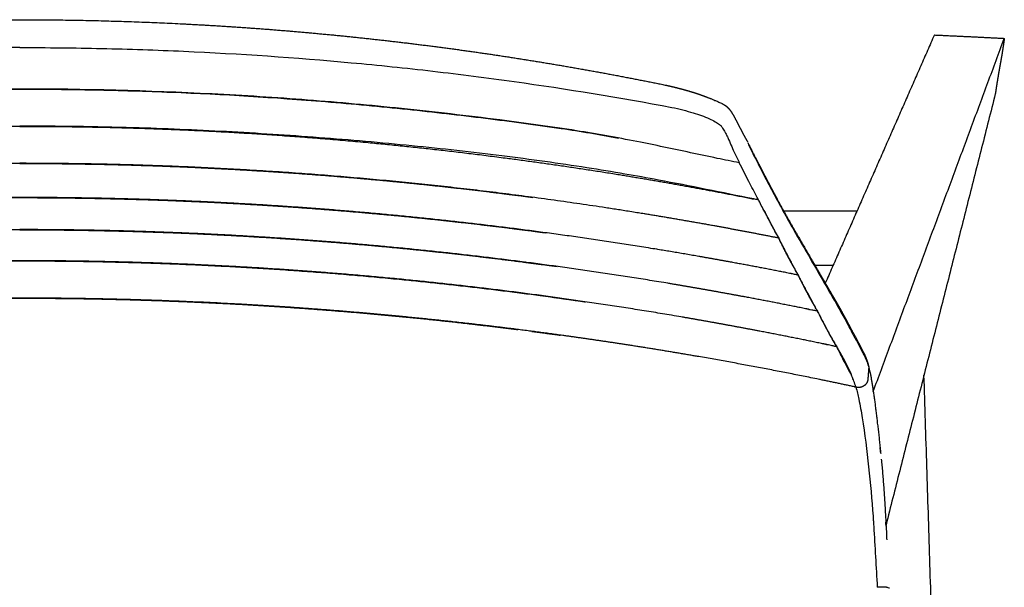
# Model space of a CAD drawing. Units: millimetres. Extents: x 0 to 1441, y 1972 to 4592.
# Drawn here: x 1167 to 1425, y 2376 to 2524 of the extents above; entities that cross this region are included whole.
import ezdxf

# ---------------------------------------------------------------- set-up
doc = ezdxf.new("R2010")
doc.units = ezdxf.units.MM
doc.header["$MEASUREMENT"] = 0
for name, color, linetype, true_color in [('Predeterminado$Metal', 252, 'Continuous', 0x696969), ('Predeterminado$Thermopolymer', 1, 'Continuous', 0xff0000), ('Predeterminado$Wood', 7, 'Continuous', 0x8b795e)]:
    doc.layers.add(name, color=color, linetype=linetype, true_color=true_color)

msp = doc.modelspace()

# ---------------------------------------------------------------- linework, layer by layer
at = {"layer": 'Predeterminado$Metal'}
for points in [[(1386.19, 2474.3), (1376.65, 2474.3), (1367.1, 2474.3)], [(1379.98, 2460.16), (1377.61, 2460.16), (1375.25, 2460.16)], [(1415.89, 2046.97), (1409.83, 2239.2), (1403.77, 2431.43)]]:
    msp.add_open_spline(points, degree=2, dxfattribs=at)
at = {"layer": 'Predeterminado$Thermopolymer'}
for points, weights, degree, knots in [([(997.88, 2507.29), (1008.31, 2509.43), (1018.79, 2511.31), (1029.27, 2513.18), (1039.8, 2514.79), (1050.33, 2516.4), (1060.89, 2517.74), (1071.46, 2519.08), (1082.06, 2520.15), (1092.65, 2521.22), (1103.28, 2522.03), (1113.9, 2522.84), (1124.54, 2523.37), (1145.82, 2524.45), (1167.12, 2524.45)], [1, 0.999919159049, 1, 0.999919704626, 1, 0.999919666645, 1, 0.999920423962, 1, 0.999920605743, 1, 0.999920486067, 1, 0.999680809032, 1], 2, [0, 0, 0, 21.294414, 21.294414, 42.591161, 42.591161, 63.89019, 63.89019, 85.191013, 85.191013, 106.493352, 106.493352, 127.796678, 127.796678, 170.401285, 170.401285, 170.401285]), ([(1167.13, 2524.45), (1188.43, 2524.45), (1209.7, 2523.37), (1220.34, 2522.84), (1230.96, 2522.03), (1241.58, 2521.22), (1252.18, 2520.15), (1262.78, 2519.08), (1273.34, 2517.74), (1283.91, 2516.4), (1294.43, 2514.79), (1304.96, 2513.18), (1315.44, 2511.31), (1325.93, 2509.43), (1336.36, 2507.29)], [1, 0.999681002426, 1, 0.999920486067, 1, 0.999920605743, 1, 0.999920423962, 1, 0.999919666645, 1, 0.999919704626, 1, 0.999919159049, 1], 2, [0, 0, 0, 42.591718, 42.591718, 63.895044, 63.895044, 85.197383, 85.197383, 106.498206, 106.498206, 127.797235, 127.797235, 149.093982, 149.093982, 170.388396, 170.388396, 170.388396]), ([(1336.36, 2507.29), (1337.33, 2507.08), (1338.29, 2506.85), (1339.25, 2506.6), (1340.2, 2506.36), (1341.14, 2506.1), (1342.08, 2505.83), (1343, 2505.56), (1343.92, 2505.27), (1344.83, 2504.97), (1345.32, 2504.8), (1345.82, 2504.62), (1346.31, 2504.44), (1346.73, 2504.29), (1347.16, 2504.12), (1347.57, 2503.96), (1348.03, 2503.78), (1348.48, 2503.6), (1350.82, 2502.57)], [1, 0.999926892085, 0.999926892085, 1, 0.999900529968, 0.999900529968, 1, 0.999854751007, 0.999854751007, 1, 0.999929659429, 0.999929659429, 1, 1, 1, 1, 1, 1, 1], 3, [0, 0, 0, 0, 2.968038, 2.968038, 2.968038, 5.906402, 5.906402, 5.906402, 8.781443, 8.781443, 8.781443, 10.355223, 10.355223, 10.355223, 11.928065, 11.928065, 11.928065, 13.681601, 13.681601, 13.681601, 13.681601]), ([(1350.82, 2502.57), (1351.1, 2502.41), (1351.38, 2502.25), (1351.65, 2502.08), (1351.71, 2502.04), (1351.77, 2502), (1351.82, 2501.96), (1351.92, 2501.89), (1351.93, 2501.88), (1351.95, 2501.87), (1352.02, 2501.82), (1352.08, 2501.77), (1352.21, 2501.67), (1352.26, 2501.62), (1352.23, 2501.64), (1352.26, 2501.61), (1352.31, 2501.57), (1352.36, 2501.52), (1352.39, 2501.49), (1352.42, 2501.46), (1352.45, 2501.43), (1352.48, 2501.4), (1352.51, 2501.37), (1352.54, 2501.34), (1352.57, 2501.3), (1352.59, 2501.27), (1352.62, 2501.24), (1352.68, 2501.18), (1352.74, 2501.11), (1352.79, 2501.05), (1352.87, 2500.95), (1352.96, 2500.85), (1353.04, 2500.75), (1353.06, 2500.72), (1353.09, 2500.68), (1353.11, 2500.65), (1353.23, 2500.49), (1353.34, 2500.34), (1353.44, 2500.17)], [1, 0.999402173204, 0.999402173204, 1, 1, 1, 1, 1, 1, 1, 1, 1, 1, 1, 1, 1, 1, 1, 0.999969911123, 0.999969911123, 1, 1, 1, 1, 1, 1, 1, 1, 1, 1, 1, 1, 1, 1, 1, 1, 0.999182229076, 0.999182229076, 1], 3, [0, 0, 0, 0, 0.957675, 0.957675, 0.957675, 1.397709, 1.397709, 1.397709, 1.866972, 1.866972, 1.866972, 2.198562, 2.198562, 2.480634, 2.480634, 2.480634, 2.79116, 2.79116, 2.79116, 2.912104, 2.912104, 2.912104, 3.296652, 3.296652, 3.296652, 3.676718, 3.676718, 3.676718, 4.434812, 4.434812, 4.434812, 5.592054, 5.592054, 5.592054, 5.953129, 5.953129, 5.953129, 6.524671, 6.524671, 6.524671, 6.524671]), ([(1353.45, 2500.16), (1353.65, 2499.83), (1353.84, 2499.51), (1354.02, 2499.17), (1354.21, 2498.84), (1354.39, 2498.51), (1354.56, 2498.17), (1354.9, 2497.52), (1355.24, 2496.87), (1355.56, 2496.21), (1355.73, 2495.9), (1355.89, 2495.58), (1356.05, 2495.27), (1356.21, 2494.96), (1356.38, 2494.65), (1356.54, 2494.34), (1356.71, 2494.04), (1356.88, 2493.73), (1357.06, 2493.41), (1357.24, 2493.1), (1357.41, 2492.78), (1357.59, 2492.47)], [1, 0.999846398698, 0.999846398698, 1, 0.999946769588, 0.999946769588, 1, 0.999980763976, 0.999980763976, 1, 1, 1, 1, 1, 1, 1, 1, 1, 1, 1, 1, 1], 3, [0, 0, 0, 0, 1.143686, 1.143686, 1.143686, 2.279179, 2.279179, 2.279179, 4.478538, 4.478538, 4.478538, 8.88088, 8.88088, 8.88088, 13.278864, 13.278864, 13.278864, 17.687915, 17.687915, 17.687915, 22.105834, 22.105834, 22.105834, 22.105834]), ([(1167.12, 2496.54), (1142.7, 2496.55), (1118.32, 2495.34), (1097.11, 2494.28), (1075.96, 2492.3), (1057.96, 2490.62), (1040.05, 2488.27), (1025.27, 2486.34), (1010.56, 2483.96), (998.98, 2482.08), (987.44, 2479.93), (981.22, 2478.77), (975.01, 2477.53)], [1, 0.999688815736, 1, 0.99976227768, 1, 0.999828381324, 1, 0.999884362192, 1, 0.999929061112, 1, 0.999979482009, 1], 2, [0, 0, 0, 48.81685, 48.81685, 91.294009, 91.294009, 127.431407, 127.431407, 157.23137, 157.23137, 180.69744, 180.69744, 193.363488, 193.363488, 193.363488]), ([(1167.12, 2496.54), (1191.53, 2496.55), (1215.91, 2495.34), (1237.13, 2494.28), (1258.28, 2492.3), (1276.27, 2490.62), (1294.19, 2488.27), (1308.96, 2486.34), (1323.67, 2483.96), (1335.26, 2482.08), (1346.79, 2479.93), (1353.02, 2478.77), (1359.23, 2477.53)], [1, 0.999688815736, 1, 0.99976227768, 1, 0.999828381324, 1, 0.999884362192, 1, 0.999929061112, 1, 0.999979482009, 1], 2, [0, 0, 0, 48.81685, 48.81685, 91.294009, 91.294009, 127.431407, 127.431407, 157.23137, 157.23137, 180.69744, 180.69744, 193.363488, 193.363488, 193.363488]), ([(1357.68, 2492.3), (1358.3, 2491.02), (1358.93, 2489.76), (1359.57, 2488.5), (1359.9, 2487.86), (1360.22, 2487.23), (1360.55, 2486.6), (1360.63, 2486.44), (1360.71, 2486.28), (1360.8, 2486.12), (1360.84, 2486.05), (1360.88, 2485.97), (1360.92, 2485.89), (1360.96, 2485.82), (1361, 2485.73), (1361.05, 2485.63), (1361.08, 2485.59), (1361.1, 2485.55), (1361.11, 2485.51), (1361.13, 2485.47), (1361.15, 2485.43), (1361.17, 2485.39), (1361.21, 2485.32), (1361.25, 2485.24), (1361.29, 2485.17), (1361.36, 2485.02), (1361.44, 2484.87), (1361.51, 2484.72), (1361.67, 2484.42), (1361.82, 2484.11), (1361.98, 2483.81), (1362.14, 2483.51), (1362.31, 2483.2), (1362.47, 2482.89), (1362.8, 2482.27), (1363.12, 2481.66), (1363.44, 2481.05), (1363.77, 2480.44), (1364.09, 2479.84), (1364.41, 2479.24), (1364.73, 2478.64), (1365.05, 2478.05), (1365.37, 2477.45), (1366.01, 2476.27), (1366.66, 2475.09), (1367.32, 2473.91), (1367.97, 2472.74), (1368.63, 2471.57), (1369.3, 2470.4), (1370.65, 2468.07), (1372, 2465.75), (1373.35, 2463.43), (1374.69, 2461.13), (1376.02, 2458.83), (1377.35, 2456.53), (1377.68, 2455.95), (1378.01, 2455.37), (1378.35, 2454.8), (1378.68, 2454.22), (1379.02, 2453.64), (1379.35, 2453.06), (1379.69, 2452.48), (1380.03, 2451.9), (1380.36, 2451.32), (1380.7, 2450.74), (1381.03, 2450.16), (1381.37, 2449.57), (1381.7, 2448.99), (1382.03, 2448.4), (1382.36, 2447.81), (1382.69, 2447.22), (1383.01, 2446.63), (1383.33, 2446.04), (1383.64, 2445.44), (1383.94, 2444.86), (1384.24, 2444.3), (1384.53, 2443.74), (1384.82, 2443.19), (1385.12, 2442.65), (1385.27, 2442.37), (1385.43, 2442.1), (1385.59, 2441.8), (1385.75, 2441.51), (1385.92, 2441.21), (1386.08, 2440.9), (1386.25, 2440.59), (1386.41, 2440.27), (1386.57, 2439.95), (1386.74, 2439.64), (1386.9, 2439.33), (1387.06, 2439.01), (1387.23, 2438.69), (1387.41, 2438.36), (1387.59, 2438.01), (1387.79, 2437.63), (1387.97, 2437.26), (1388.16, 2436.88), (1388.38, 2436.42), (1388.58, 2435.96), (1388.76, 2435.48), (1388.96, 2434.93), (1389.13, 2434.36), (1389.26, 2433.78)], [1, 0.999975364694, 0.999975364694, 1, 1, 1, 1, 1, 1, 1, 1, 1, 1, 1, 1, 1, 1, 1, 1, 1, 1, 1, 1, 1, 1, 1, 1, 1, 1, 1, 1, 1, 1, 1, 1, 1, 1, 1, 1, 1, 1, 1, 1, 0.999988888046, 0.999988888046, 1, 0.999986676985, 0.999986676985, 1, 0.99999734197, 0.99999734197, 1, 0.9999993225, 0.9999993225, 1, 1, 1, 1, 1, 1, 1, 1, 1, 1, 1, 1, 1, 1, 1, 1, 0.999975238428, 0.999975238428, 1, 1, 1, 1, 0.999965762774, 0.999965762774, 1, 1, 1, 1, 1, 1, 1, 1, 1, 1, 1, 1, 1, 1, 1, 1, 0.999912935493, 0.999912935493, 1, 0.999261124672, 0.999261124672, 1, 0.998574969623, 0.998574969623, 1], 3, [0, 0, 0, 0, 4.246948, 4.246948, 4.246948, 13.658679, 13.658679, 13.658679, 16.01151, 16.01151, 16.01151, 17.190327, 17.190327, 17.190327, 18.385864, 18.385864, 18.385864, 18.984239, 18.984239, 18.984239, 19.573414, 19.573414, 19.573414, 20.749427, 20.749427, 20.749427, 23.098282, 23.098282, 23.098282, 27.792245, 27.792245, 27.792245, 32.494988, 32.494988, 32.494988, 41.917214, 41.917214, 41.917214, 51.33451, 51.33451, 51.33451, 60.74996, 60.74996, 60.74996, 64.792824, 64.792824, 64.792824, 68.823691, 68.823691, 68.823691, 76.885919, 76.885919, 76.885919, 84.863943, 84.863943, 84.863943, 94.285002, 94.285002, 94.285002, 103.707463, 103.707463, 103.707463, 113.129885, 113.129885, 113.129885, 122.552316, 122.552316, 122.552316, 131.973933, 131.973933, 131.973933, 133.992711, 133.992711, 133.992711, 143.409561, 143.409561, 143.409561, 145.283844, 145.283844, 145.283844, 149.994287, 149.994287, 149.994287, 154.704778, 154.704778, 154.704778, 159.421518, 159.421518, 159.421518, 164.145023, 164.145023, 164.145023, 168.869108, 168.869108, 168.869108, 170.133069, 170.133069, 170.133069, 171.653479, 171.653479, 171.653479, 173.424713, 173.424713, 173.424713, 173.424713]), ([(969.91, 2467.57), (977.53, 2469.07), (985.18, 2470.46), (994.83, 2472.21), (1004.52, 2473.77), (1031.43, 2478.13), (1058.53, 2481.04), (1085.62, 2483.95), (1112.82, 2485.41), (1139.95, 2486.86), (1167.12, 2486.86)], [1, 0.999971699329, 1, 0.999954528623, 1, 0.999644393685, 1, 0.999640373239, 1, 0.99964401219, 1], 2, [0, 0, 0, 15.54375, 15.54375, 35.162439, 35.162439, 89.673911, 89.673911, 144.142873, 144.142873, 198.46465, 198.46465, 198.46465]), ([(1167.12, 2486.82), (1150.44, 2486.83), (1133.78, 2486.42), (1117.12, 2485.6), (1102.63, 2484.89), (1088.16, 2483.87), (1073.72, 2482.54), (1061.43, 2481.41), (1049.17, 2480.06), (1036.93, 2478.48), (1035.53, 2478.3), (1034.15, 2478.12), (1032.79, 2477.94)], [1, 0.999798921278, 0.999798921278, 1, 0.99984643238, 0.99984643238, 1, 0.999889133576, 0.999889133576, 1, 1, 1, 1], 3, [0, 0, 0, 0, 50.01605, 50.01605, 50.01605, 93.531491, 93.531491, 93.531491, 130.546252, 130.546252, 130.546252, 130.561877, 130.561877, 130.561877, 130.561877]), ([(1364.33, 2467.57), (1356.7, 2469.07), (1349.05, 2470.46), (1339.4, 2472.21), (1329.72, 2473.77), (1302.81, 2478.13), (1275.7, 2481.04), (1248.62, 2483.95), (1221.41, 2485.41), (1194.29, 2486.86), (1167.12, 2486.86)], [1, 0.999971699329, 1, 0.999954528623, 1, 0.999644393685, 1, 0.999640373239, 1, 0.99964401219, 1], 2, [0, 0, 0, 15.54375, 15.54375, 35.162439, 35.162439, 89.673911, 89.673911, 144.142873, 144.142873, 198.46465, 198.46465, 198.46465]), ([(1167.12, 2486.82), (1183.79, 2486.83), (1200.46, 2486.42), (1217.11, 2485.6), (1231.6, 2484.89), (1246.07, 2483.87), (1260.52, 2482.54), (1272.81, 2481.41), (1285.07, 2480.06), (1297.31, 2478.48), (1298.7, 2478.3), (1300.08, 2478.12), (1301.44, 2477.94)], [1, 0.999798921278, 0.999798921278, 1, 0.99984643238, 0.99984643238, 1, 0.999889133576, 0.999889133576, 1, 1, 1, 1], 3, [0, 0, 0, 0, 50.01605, 50.01605, 50.01605, 93.531491, 93.531491, 93.531491, 130.546252, 130.546252, 130.546252, 130.561877, 130.561877, 130.561877, 130.561877]), ([(964.85, 2457.91), (964.93, 2457.92), (965.01, 2457.94), (965.1, 2457.96), (970.35, 2459), (975.62, 2460.01), (980.89, 2460.97), (987.49, 2462.18), (994.1, 2463.33), (1000.73, 2464.41), (1019.08, 2467.4), (1037.52, 2469.91), (1056.01, 2471.91), (1074.48, 2473.92), (1093.01, 2475.42), (1111.56, 2476.42), (1130.07, 2477.42), (1148.59, 2477.92), (1167.12, 2477.92)], [1, 1, 1, 1, 0.999980413968, 0.999980413968, 1, 0.999969024659, 0.999969024659, 1, 0.99975876465, 0.99975876465, 1, 0.999755938167, 0.999755938167, 1, 0.999758482334, 0.999758482334, 1], 3, [0.123857, 0.123857, 0.123857, 0.123857, 0.125, 0.125, 0.125, 16.204611, 16.204611, 16.204611, 36.333916, 36.333916, 36.333916, 92.130573, 92.130573, 92.130573, 147.877135, 147.877135, 147.877135, 203.456737, 203.456737, 203.456737, 203.456737]), ([(1167.12, 2477.88), (1150.05, 2477.88), (1132.98, 2477.46), (1115.94, 2476.62), (1101.1, 2475.89), (1086.29, 2474.83), (1071.51, 2473.46), (1058.93, 2472.29), (1046.38, 2470.89), (1033.85, 2469.26), (1032.42, 2469.07), (1031.01, 2468.89), (1029.62, 2468.7)], [1, 0.999795088889, 0.999795088889, 1, 0.999843589923, 0.999843589923, 1, 0.999887161424, 0.999887161424, 1, 1, 1, 1], 3, [0, 0, 0, 0, 51.202834, 51.202834, 51.202834, 95.7491, 95.7491, 95.7491, 133.638703, 133.638703, 133.638703, 133.654328, 133.654328, 133.654328, 133.654328]), ([(1369.39, 2457.91), (1369.31, 2457.92), (1369.22, 2457.94), (1369.14, 2457.96), (1363.88, 2459), (1358.62, 2460.01), (1353.34, 2460.97), (1346.74, 2462.18), (1340.13, 2463.33), (1333.51, 2464.41), (1315.15, 2467.4), (1296.72, 2469.91), (1278.23, 2471.91), (1259.75, 2473.92), (1241.23, 2475.42), (1222.67, 2476.42), (1204.17, 2477.42), (1185.65, 2477.92), (1167.12, 2477.92)], [1, 1, 1, 1, 0.999980413968, 0.999980413968, 1, 0.999969024659, 0.999969024659, 1, 0.99975876465, 0.99975876465, 1, 0.999755938167, 0.999755938167, 1, 0.999758482334, 0.999758482334, 1], 3, [0.123857, 0.123857, 0.123857, 0.123857, 0.125, 0.125, 0.125, 16.204611, 16.204611, 16.204611, 36.333916, 36.333916, 36.333916, 92.130573, 92.130573, 92.130573, 147.877135, 147.877135, 147.877135, 203.456737, 203.456737, 203.456737, 203.456737]), ([(1167.12, 2477.88), (1184.19, 2477.88), (1201.25, 2477.46), (1218.3, 2476.62), (1233.13, 2475.89), (1247.94, 2474.83), (1262.73, 2473.46), (1275.31, 2472.29), (1287.86, 2470.89), (1300.38, 2469.26), (1301.81, 2469.07), (1303.22, 2468.89), (1304.62, 2468.7)], [1, 0.999795088889, 0.999795088889, 1, 0.999843589923, 0.999843589923, 1, 0.999887161424, 0.999887161424, 1, 1, 1, 1], 3, [0, 0, 0, 0, 51.202834, 51.202834, 51.202834, 95.7491, 95.7491, 95.7491, 133.638703, 133.638703, 133.638703, 133.654328, 133.654328, 133.654328, 133.654328]), ([(959.81, 2448.47), (960.04, 2448.51), (960.27, 2448.56), (960.5, 2448.61), (965.88, 2449.7), (971.27, 2450.76), (976.66, 2451.77), (983.42, 2453.03), (990.19, 2454.23), (996.97, 2455.37), (1015.74, 2458.5), (1034.59, 2461.12), (1053.51, 2463.22), (1072.4, 2465.32), (1091.34, 2466.89), (1110.32, 2467.94), (1129.24, 2468.98), (1148.17, 2469.51), (1167.12, 2469.51)], [1, 1, 1, 1, 0.999979527215, 0.999979527215, 1, 0.999967574055, 0.999967574055, 1, 0.999747642251, 0.999747642251, 1, 0.999744445619, 0.999744445619, 1, 0.999747085325, 0.999747085325, 1], 3, [0.121919, 0.121919, 0.121919, 0.121919, 0.125, 0.125, 0.125, 16.592309, 16.592309, 16.592309, 37.212747, 37.212747, 37.212747, 94.304817, 94.304817, 94.304817, 151.322518, 151.322518, 151.322518, 208.147005, 208.147005, 208.147005, 208.147005]), ([(1167.12, 2469.47), (1149.66, 2469.47), (1132.2, 2469.03), (1114.76, 2468.15), (1099.59, 2467.38), (1084.44, 2466.28), (1069.31, 2464.84), (1056.45, 2463.61), (1043.61, 2462.15), (1030.81, 2460.44), (1029.35, 2460.25), (1027.9, 2460.05), (1026.48, 2459.85)], [1, 0.99978513484, 0.99978513484, 1, 0.999836128357, 0.999836128357, 1, 0.99988191735, 0.99988191735, 1, 1, 1, 1], 3, [0, 0, 0, 0, 52.378984, 52.378984, 52.378984, 97.949293, 97.949293, 97.949293, 136.710799, 136.710799, 136.710799, 136.726424, 136.726424, 136.726424, 136.726424]), ([(1374.43, 2448.47), (1374.2, 2448.51), (1373.97, 2448.56), (1373.73, 2448.61), (1368.36, 2449.7), (1362.97, 2450.76), (1357.57, 2451.77), (1350.82, 2453.03), (1344.05, 2454.23), (1337.27, 2455.37), (1318.5, 2458.5), (1299.65, 2461.12), (1280.73, 2463.22), (1261.84, 2465.32), (1242.89, 2466.89), (1223.91, 2467.94), (1205, 2468.98), (1186.06, 2469.51), (1167.12, 2469.51)], [1, 1, 1, 1, 0.999979527215, 0.999979527215, 1, 0.999967574055, 0.999967574055, 1, 0.999747642251, 0.999747642251, 1, 0.999744445619, 0.999744445619, 1, 0.999747085325, 0.999747085325, 1], 3, [0.121919, 0.121919, 0.121919, 0.121919, 0.125, 0.125, 0.125, 16.592309, 16.592309, 16.592309, 37.212747, 37.212747, 37.212747, 94.304817, 94.304817, 94.304817, 151.322518, 151.322518, 151.322518, 208.147005, 208.147005, 208.147005, 208.147005]), ([(1167.12, 2469.47), (1184.58, 2469.47), (1202.04, 2469.03), (1219.47, 2468.15), (1234.65, 2467.38), (1249.8, 2466.28), (1264.92, 2464.84), (1277.78, 2463.61), (1290.62, 2462.15), (1303.43, 2460.44), (1304.89, 2460.25), (1306.33, 2460.05), (1307.76, 2459.85)], [1, 0.99978513484, 0.99978513484, 1, 0.999836128357, 0.999836128357, 1, 0.99988191735, 0.99988191735, 1, 1, 1, 1], 3, [0, 0, 0, 0, 52.378984, 52.378984, 52.378984, 97.949293, 97.949293, 97.949293, 136.710799, 136.710799, 136.710799, 136.726424, 136.726424, 136.726424, 136.726424]), ([(1365.74, 2467.29), (1365.83, 2467.09), (1365.92, 2466.9), (1366.01, 2466.7), (1367.47, 2463.6), (1369.08, 2460.57), (1370.82, 2457.62)], [1, 1, 1, 1, 0.999248249874, 0.999248249874, 1], 3, [-2.742597, -2.742597, -2.742597, -2.742597, 0, 0, 0, 10.27882, 10.27882, 10.27882, 10.27882]), ([(954.8, 2439.18), (955.16, 2439.25), (955.53, 2439.33), (955.89, 2439.41), (961.4, 2440.56), (966.91, 2441.67), (972.43, 2442.73), (979.35, 2444.06), (986.28, 2445.33), (993.22, 2446.52), (1012.41, 2449.82), (1031.67, 2452.57), (1051.01, 2454.78), (1070.32, 2456.98), (1089.68, 2458.63), (1109.07, 2459.73), (1128.4, 2460.83), (1147.76, 2461.37), (1167.12, 2461.37)], [1, 1, 1, 1, 0.999978418112, 0.999978418112, 1, 0.999965715527, 0.999965715527, 1, 0.999733899837, 0.999733899837, 1, 0.999730196589, 0.999730196589, 1, 0.999732761851, 0.999732761851, 1], 3, [0.120199, 0.120199, 0.120199, 0.120199, 0.125, 0.125, 0.125, 16.989671, 16.989671, 16.989671, 38.12695, 38.12695, 38.12695, 96.510434, 96.510434, 96.510434, 154.790668, 154.790668, 154.790668, 212.866114, 212.866114, 212.866114, 212.866114]), ([(1167.12, 2461.33), (1140.33, 2461.34), (1113.58, 2459.94), (1090.31, 2458.73), (1067.12, 2456.46), (1047.4, 2454.53), (1027.76, 2451.84), (1023.39, 2451.24), (1019.03, 2450.61)], [1, 0.999659306626, 1, 0.999740205678, 1, 0.999812952474, 1, 0.999990914995, 1], 2, [0, 0, 0, 53.557581, 53.557581, 100.153703, 100.153703, 139.788139, 139.788139, 148.609189, 148.609189, 148.609189]), ([(1379.44, 2439.18), (1379.07, 2439.25), (1378.71, 2439.33), (1378.34, 2439.41), (1372.84, 2440.56), (1367.33, 2441.67), (1361.81, 2442.73), (1354.89, 2444.06), (1347.96, 2445.33), (1341.01, 2446.52), (1321.83, 2449.82), (1302.56, 2452.57), (1283.22, 2454.78), (1263.92, 2456.98), (1244.56, 2458.63), (1225.16, 2459.73), (1205.83, 2460.83), (1186.48, 2461.37), (1167.12, 2461.37)], [1, 1, 1, 1, 0.999978418112, 0.999978418112, 1, 0.999965715527, 0.999965715527, 1, 0.999733899837, 0.999733899837, 1, 0.999730196589, 0.999730196589, 1, 0.999732761851, 0.999732761851, 1], 3, [0.120199, 0.120199, 0.120199, 0.120199, 0.125, 0.125, 0.125, 16.989671, 16.989671, 16.989671, 38.12695, 38.12695, 38.12695, 96.510434, 96.510434, 96.510434, 154.790668, 154.790668, 154.790668, 212.866114, 212.866114, 212.866114, 212.866114]), ([(1167.12, 2461.33), (1193.9, 2461.34), (1220.65, 2459.94), (1243.92, 2458.73), (1267.11, 2456.46), (1286.84, 2454.53), (1306.47, 2451.84), (1310.84, 2451.24), (1315.21, 2450.61)], [1, 0.999659306626, 1, 0.999740205678, 1, 0.999812952474, 1, 0.999990914995, 1], 2, [0, 0, 0, 53.557581, 53.557581, 100.153703, 100.153703, 139.788139, 139.788139, 148.609189, 148.609189, 148.609189]), ([(1370.82, 2457.62), (1370.91, 2457.43), (1371, 2457.24), (1371.09, 2457.05), (1372.55, 2454.02), (1374.15, 2451.05), (1375.89, 2448.17)], [1, 1, 1, 1, 0.999264599385, 0.999264599385, 1], 3, [-2.724161, -2.724161, -2.724161, -2.724161, 0, 0, 0, 10.096244, 10.096244, 10.096244, 10.096244]), ([(949.67, 2428.59), (953.91, 2429.49), (958.15, 2430.36), (973.72, 2433.54), (989.37, 2436.26), (999.01, 2437.93), (1008.68, 2439.42), (1016.82, 2440.68), (1024.98, 2441.8), (1031.6, 2442.72), (1038.24, 2443.55), (1043.35, 2444.19), (1048.46, 2444.78), (1078.7, 2448.26), (1109.1, 2449.97), (1138.08, 2451.59), (1167.12, 2451.59)], [1, 0.99999180386, 1, 0.999887753252, 1, 0.999956640222, 1, 0.999968904396, 1, 0.99997928569, 1, 0.999987630058, 1, 0.999569158451, 1, 0.999609157299, 1], 2, [0, 0, 0, 8.668253, 8.668253, 40.444193, 40.444193, 60.004241, 60.004241, 76.476222, 76.476222, 89.858707, 89.858707, 100.150653, 100.150653, 161.016621, 161.016621, 219.067016, 219.067016, 219.067016]), ([(1167.12, 2451.56), (1137.23, 2451.56), (1107.4, 2449.85), (1077.57, 2448.13), (1047.89, 2444.7), (1042.33, 2444.06), (1036.77, 2443.36)], [1, 0.999586192799, 1, 0.99958529125, 1, 0.999985508668, 1], 2, [0, 0, 0, 59.75369, 59.75369, 119.493117, 119.493117, 130.691881, 130.691881, 130.691881]), ([(1384.57, 2428.59), (1380.33, 2429.49), (1376.08, 2430.36), (1360.52, 2433.54), (1344.86, 2436.26), (1335.22, 2437.93), (1325.56, 2439.42), (1317.42, 2440.68), (1309.26, 2441.8), (1302.63, 2442.72), (1295.99, 2443.55), (1290.89, 2444.19), (1285.77, 2444.78), (1255.53, 2448.26), (1225.14, 2449.97), (1196.15, 2451.59), (1167.12, 2451.59)], [1, 0.99999180386, 1, 0.999887753252, 1, 0.999956640222, 1, 0.999968904396, 1, 0.99997928569, 1, 0.999987630058, 1, 0.999569158451, 1, 0.999609157299, 1], 2, [0, 0, 0, 8.668253, 8.668253, 40.444193, 40.444193, 60.004241, 60.004241, 76.476222, 76.476222, 89.858707, 89.858707, 100.150653, 100.150653, 161.016621, 161.016621, 219.067016, 219.067016, 219.067016]), ([(1167.12, 2451.56), (1197, 2451.56), (1226.84, 2449.85), (1256.67, 2448.13), (1286.35, 2444.7), (1291.91, 2444.06), (1297.47, 2443.36)], [1, 0.999586192799, 1, 0.99958529125, 1, 0.999985508668, 1], 2, [0, 0, 0, 59.75369, 59.75369, 119.493117, 119.493117, 130.691881, 130.691881, 130.691881]), ([(1389.31, 2433.4), (1389.23, 2432.38), (1389.16, 2431.36), (1389.08, 2430.35), (1389.03, 2429.62), (1388.66, 2428.99), (1388.04, 2428.6), (1387.41, 2428.19), (1386.67, 2428.08), (1385.94, 2428.29)], [1, 1, 1, 1, 0.927736768982, 0.927736768982, 1, 0.940112233633, 0.940112233633, 1], 3, [-2.662739, -2.662739, -2.662739, -2.662739, 0.075378, 0.075378, 0.075378, 2.183346, 2.183346, 2.183346, 4.371358, 4.371358, 4.371358, 4.371358])]:
    msp.add_rational_spline(points, weights, degree=degree, knots=knots, dxfattribs=at)
for points, knots in [([(1167.12, 2517.16), (1159.97, 2517.16), (1145.66, 2517.01), (1116.71, 2516.02), (1087.8, 2514.05), (1058.99, 2511.07), (1030.97, 2507.48), (1010.14, 2504.1), (996.44, 2501.51)], [0, 0, 0, 0, 21.457649, 42.915171, 86.900978, 108.355633, 129.808895, 171.636435, 171.636435, 171.636435, 171.636435]), ([(1167.12, 2517.16), (1174.27, 2517.16), (1188.58, 2517.01), (1217.53, 2516.02), (1246.43, 2514.05), (1275.25, 2511.07), (1303.26, 2507.48), (1324.09, 2504.1), (1337.79, 2501.51)], [0, 0, 0, 0, 21.457649, 42.915171, 86.900978, 108.355633, 129.808895, 171.636435, 171.636435, 171.636435, 171.636435]), ([(978.8, 2487), (980.72, 2487.37), (987.31, 2488.71), (996.21, 2490.66), (1008.48, 2493.16), (1022.77, 2495.75), (1043.34, 2498.5), (1066.79, 2501.27), (1091.89, 2503.53), (1125.19, 2505.66), (1150.33, 2506.31), (1167.12, 2506.31)], [0, 0, 0, 0, 5.87249, 20.162966, 27.35406, 43.427839, 63.730919, 89.597796, 114.254012, 139.339944, 189.689944, 189.689944, 189.689944, 189.689944]), ([(1167.12, 2506.27), (1160.63, 2506.28), (1147.37, 2506.14), (1120.67, 2505.34), (1093.31, 2503.67), (1065.93, 2501.12), (1045.37, 2498.72), (1026.96, 2496.33), (1015.4, 2494.41), (1010.43, 2493.47)], [0, 0, 0, 0, 19.465756, 39.768039, 80.131988, 101.686563, 122.253029, 142.22793, 157.394802, 157.394802, 157.394802, 157.394802]), ([(1355.44, 2487), (1353.52, 2487.37), (1346.93, 2488.71), (1338.02, 2490.66), (1325.76, 2493.16), (1311.46, 2495.75), (1290.9, 2498.5), (1267.45, 2501.27), (1242.34, 2503.53), (1209.05, 2505.66), (1183.9, 2506.31), (1167.12, 2506.31)], [0, 0, 0, 0, 5.87249, 20.162966, 27.35406, 43.427839, 63.730919, 89.597796, 114.254012, 139.339944, 189.689944, 189.689944, 189.689944, 189.689944]), ([(1167.12, 2506.27), (1173.61, 2506.28), (1186.86, 2506.14), (1213.56, 2505.34), (1240.92, 2503.67), (1268.3, 2501.12), (1288.86, 2498.72), (1307.28, 2496.33), (1318.84, 2494.41), (1323.8, 2493.47)], [0, 0, 0, 0, 19.465756, 39.768039, 80.131988, 101.686563, 122.253029, 142.22793, 157.394802, 157.394802, 157.394802, 157.394802]), ([(1337.79, 2501.51), (1338.75, 2501.3), (1340.62, 2500.86), (1343.93, 2499.94), (1346.79, 2498.96), (1349.07, 2497.83), (1350.03, 2497.21), (1350.5, 2496.81), (1350.63, 2496.68), (1350.7, 2496.62), (1350.8, 2496.48), (1351.07, 2496.04), (1351.34, 2495.64), (1351.53, 2495.31)], [0, 0, 0, 0, 2.939698, 5.764308, 10.298223, 11.996413, 13.384702, 13.739464, 13.83595, 13.929427, 14.029722, 14.336338, 15.478522, 15.478522, 15.478522, 15.478522]), ([(975.01, 2477.53), (983.31, 2479.2), (994.54, 2481.52), (1009.12, 2484.15), (1019.04, 2485.79), (1029.77, 2487.36), (1041.11, 2488.84), (1052.7, 2490.22), (1068.65, 2491.91), (1088.75, 2493.65), (1113.06, 2495.24), (1139.17, 2496.35), (1157.21, 2496.59), (1167.12, 2496.59)], [0, 0, 0, 0, 25.425601, 34.382008, 44.439786, 55.579878, 66.909343, 78.757565, 90.607072, 115.004228, 139.292151, 163.681293, 193.407611, 193.407611, 193.407611, 193.407611]), ([(1359.23, 2477.53), (1350.92, 2479.2), (1339.69, 2481.52), (1325.12, 2484.15), (1315.2, 2485.79), (1304.47, 2487.36), (1293.13, 2488.84), (1281.53, 2490.22), (1265.59, 2491.91), (1245.49, 2493.65), (1221.18, 2495.24), (1195.07, 2496.35), (1177.03, 2496.59), (1167.12, 2496.59)], [0, 0, 0, 0, 25.425601, 34.382008, 44.439786, 55.579878, 66.909343, 78.757565, 90.607072, 115.004228, 139.292151, 163.681293, 193.407611, 193.407611, 193.407611, 193.407611]), ([(1351.53, 2495.31), (1351.6, 2495.18), (1351.74, 2494.92), (1352.05, 2494.35), (1352.88, 2492.66), (1353.89, 2490.09), (1354.99, 2487.94), (1355.44, 2487)], [0, 0, 0, 0, 0.424902, 0.901418, 1.948071, 6.065948, 9.182, 9.182, 9.182, 9.182]), ([(1357.82, 2491.77), (1358.42, 2490.54), (1359.26, 2488.86), (1360.4, 2486.62), (1361.24, 2485.01), (1362.73, 2482.1), (1364.75, 2478.34), (1367.39, 2473.44), (1370.64, 2467.71), (1374.46, 2461.15), (1377.89, 2455.16), (1380.12, 2451.3), (1381.7, 2448.54), (1383.21, 2445.87), (1384.7, 2442.97), (1385.74, 2441.09), (1386.29, 2440.09), (1386.88, 2438.95), (1387.5, 2437.76), (1388.31, 2436.19), (1388.89, 2434.92), (1389.19, 2433.89), (1389.31, 2433.4)], [0, 0, 0, 0, 4.118912, 5.630309, 7.524217, 9.569166, 15.435695, 20.340371, 26.26381, 35.198116, 43.116278, 46.959627, 48.576523, 52.671083, 56.14861, 58.358445, 59.111226, 59.575309, 62.205428, 63.15946, 64.86344, 66.372948, 66.372948, 66.372948, 66.372948]), ([(1365.74, 2467.29), (1364.45, 2469.74), (1362.56, 2473.27), (1359.96, 2478.22), (1357.82, 2482.34), (1356.27, 2485.37), (1355.44, 2487)], [0, 0, 0, 0, 8.30442, 12.01876, 16.761037, 22.237623, 22.237623, 22.237623, 22.237623]), ([(1360.26, 2477.32), (1360.08, 2477.36), (1359.9, 2477.4), (1359.72, 2477.43), (1359.55, 2477.46), (1359.39, 2477.5), (1359.23, 2477.53)], [0.1223728, 0.1223728, 0.1223728, 0.1223728, 0.125000007, 0.125000007, 0.125000007, 0.127302116, 0.127302116, 0.127302116, 0.127302116]), ([(1365.36, 2467.36), (1365.07, 2467.42), (1364.77, 2467.48), (1364.47, 2467.54), (1364.42, 2467.55), (1364.38, 2467.56), (1364.33, 2467.57)], [0.120817468, 0.120817468, 0.120817468, 0.120817468, 0.124999987, 0.124999987, 0.124999987, 0.125667608, 0.125667608, 0.125667608, 0.125667608]), ([(1375.89, 2448.17), (1375.98, 2447.98), (1376.07, 2447.8), (1376.16, 2447.61), (1376.35, 2447.21), (1376.75, 2446.42), (1377.53, 2444.88), (1378.88, 2442.34), (1380.1, 2440.22), (1380.93, 2438.86)], [-2.70418, -2.70418, -2.70418, -2.70418, 0, 0, 0, 1.333602, 2.64176, 5.183375, 9.970582, 9.970582, 9.970582, 9.970582]), ([(1380.93, 2438.86), (1380.62, 2439.39), (1379.97, 2440.56), (1378.95, 2442.4), (1377.58, 2444.97), (1376.56, 2446.91), (1375.89, 2448.17)], [0, 0, 0, 0, 1.848726, 4.004814, 6.310915, 10.585962, 10.585962, 10.585962, 10.585962]), ([(1380.93, 2438.86), (1381.02, 2438.67), (1381.11, 2438.48), (1381.21, 2438.29), (1381.48, 2437.72), (1382.02, 2436.6), (1382.8, 2435.03), (1383.63, 2433.44), (1384.26, 2432.29), (1384.79, 2431.32), (1384.98, 2430.93), (1385.1, 2430.65)], [-2.712263, -2.712263, -2.712263, -2.712263, 0, 0, 0, 1.889158, 3.729747, 5.273324, 7.278572, 7.654537, 8.576362, 8.576362, 8.576362, 8.576362]), ([(1385.94, 2428.29), (1385.77, 2428.82), (1385.44, 2429.77), (1384.78, 2431.52), (1383.92, 2433.51), (1382.59, 2436.09), (1381.54, 2437.83), (1380.93, 2438.86)], [0, 0, 0, 0, 1.661953, 3.011238, 5.629749, 8.137905, 11.725023, 11.725023, 11.725023, 11.725023]), ([(1389.3, 2433.65), (1389.34, 2433.47), (1389.39, 2433.29), (1389.43, 2433.1), (1389.44, 2433.06), (1389.45, 2433.03), (1389.46, 2432.99), (1389.51, 2432.77), (1389.56, 2432.54), (1389.61, 2432.31), (1389.66, 2432.04), (1389.72, 2431.76), (1389.78, 2431.48), (1389.83, 2431.19), (1389.89, 2430.9), (1389.94, 2430.59), (1390, 2430.29), (1390.05, 2429.97), (1390.11, 2429.65), (1390.16, 2429.32), (1390.22, 2428.99), (1390.27, 2428.64), (1390.33, 2428.3), (1390.39, 2427.95), (1390.44, 2427.58)], [0.465452, 0.465452, 0.465452, 0.465452, 1.806581, 1.806581, 1.806581, 2.067082, 2.067082, 2.067082, 3.611852, 3.611852, 3.611852, 5.416061, 5.416061, 5.416061, 7.219236, 7.219236, 7.219236, 9.020684, 9.020684, 9.020684, 10.821072, 10.821072, 10.821072, 12.625317, 12.625317, 12.625317, 12.625317]), ([(1385.94, 2428.29), (1386.27, 2427.26), (1386.87, 2424.59), (1388.08, 2417.63), (1389.36, 2407.41), (1390.16, 2398.36), (1390.53, 2393.18), (1390.73, 2389.65), (1391.06, 2383.89), (1391.38, 2378.56), (1391.54, 2375.89)], [0, 0, 0, 0, 3.246576, 8.216338, 21.172888, 34.157014, 35.451514, 36.747164, 44.767773, 52.770874, 52.770874, 52.770874, 52.770874]), ([(1394.71, 2375.68), (1394.69, 2375.68), (1394.66, 2375.69), (1394.5, 2375.75), (1394.35, 2375.8), (1394.17, 2375.87), (1394.07, 2375.88), (1393.66, 2375.91), (1392.81, 2375.92), (1392.01, 2375.91), (1391.54, 2375.89)], [0, 0, 0, 0, 0.042117, 0.075208, 0.513153, 0.54427, 0.643957, 0.80332, 1.792513, 3.205757, 3.205757, 3.205757, 3.205757])]:
    msp.add_open_spline(points, degree=3, knots=knots, dxfattribs=at)
for points in [[(1360.46, 2477.28), (1360.39, 2477.3), (1360.33, 2477.31), (1360.27, 2477.32)], [(1365.74, 2467.29), (1365.61, 2467.31), (1365.49, 2467.34), (1365.37, 2467.36)], [(1370.43, 2457.7), (1370.09, 2457.77), (1369.74, 2457.84), (1369.39, 2457.91)], [(1370.82, 2457.62), (1370.69, 2457.65), (1370.56, 2457.67), (1370.43, 2457.7)], [(1375.46, 2448.26), (1375.12, 2448.33), (1374.78, 2448.4), (1374.43, 2448.47)], [(1375.89, 2448.17), (1375.75, 2448.2), (1375.61, 2448.23), (1375.46, 2448.26)], [(1380.47, 2438.96), (1380.13, 2439.03), (1379.79, 2439.1), (1379.44, 2439.18)], [(1380.93, 2438.86), (1380.78, 2438.89), (1380.63, 2438.93), (1380.47, 2438.96)], [(1385.61, 2428.37), (1385.26, 2428.44), (1384.92, 2428.51), (1384.57, 2428.59)], [(1385.61, 2428.37), (1385.72, 2428.34), (1385.83, 2428.32), (1385.94, 2428.29)], [(1390.46, 2427.42), (1390.45, 2427.48), (1390.45, 2427.53), (1390.44, 2427.58)], [(1390.46, 2427.42), (1390.51, 2427.06), (1390.56, 2426.69), (1390.62, 2426.31)], [(1390.62, 2426.31), (1390.67, 2425.93), (1390.73, 2425.54), (1390.78, 2425.14)], [(1390.78, 2425.14), (1390.84, 2424.74), (1390.89, 2424.33), (1390.95, 2423.92)], [(1390.95, 2423.92), (1391, 2423.5), (1391.05, 2423.08), (1391.11, 2422.64)], [(1391.11, 2422.64), (1391.16, 2422.21), (1391.22, 2421.77), (1391.27, 2421.32)], [(1391.27, 2421.32), (1391.32, 2420.87), (1391.38, 2420.41), (1391.43, 2419.95)], [(1391.43, 2419.95), (1391.49, 2419.48), (1391.54, 2419.01), (1391.6, 2418.53)], [(1391.6, 2418.53), (1391.66, 2418.05), (1391.72, 2417.57), (1391.78, 2417.08)], [(1391.78, 2417.08), (1391.84, 2416.58), (1391.9, 2416.08), (1391.95, 2415.58)], [(1391.95, 2415.58), (1392.01, 2415.07), (1392.07, 2414.56), (1392.12, 2414.04)], [(1392.12, 2414.04), (1392.18, 2413.53), (1392.23, 2413), (1392.29, 2412.48)], [(1392.29, 2412.48), (1392.34, 2411.95), (1392.4, 2411.41), (1392.45, 2410.88)], [(1392.44, 2411.03), (1392.4, 2411.52), (1392.35, 2412), (1392.3, 2412.48)], [(1392.45, 2410.88), (1392.45, 2410.93), (1392.45, 2410.98), (1392.44, 2411.03)], [(1392.6, 2409.39), (1392.65, 2408.84), (1392.71, 2408.29), (1392.76, 2407.73)], [(1392.76, 2407.73), (1392.81, 2407.16), (1392.86, 2406.6), (1392.9, 2406.03)], [(1392.9, 2406.03), (1392.95, 2405.46), (1393, 2404.89), (1393.05, 2404.31)], [(1393.05, 2404.31), (1393.09, 2403.73), (1393.14, 2403.15), (1393.18, 2402.57)], [(1393.18, 2402.57), (1393.23, 2401.99), (1393.27, 2401.4), (1393.31, 2400.82)], [(1393.31, 2400.82), (1393.35, 2400.23), (1393.4, 2399.64), (1393.43, 2399.05)], [(1393.43, 2399.05), (1393.47, 2398.45), (1393.51, 2397.86), (1393.55, 2397.26)], [(1393.55, 2397.26), (1393.59, 2396.67), (1393.62, 2396.07), (1393.65, 2395.48)], [(1393.65, 2395.48), (1393.69, 2394.88), (1393.72, 2394.28), (1393.75, 2393.68)], [(1393.75, 2393.68), (1393.78, 2393.08), (1393.81, 2392.48), (1393.84, 2391.88)], [(1393.85, 2392.01), (1393.83, 2392.31), (1393.82, 2392.62), (1393.8, 2392.92)], [(1393.84, 2391.88), (1393.84, 2391.91), (1393.85, 2391.93), (1393.85, 2391.95)], [(1393.85, 2391.95), (1393.85, 2391.97), (1393.84, 2391.99), (1393.85, 2392.01)], [(1393.85, 2391.95), (1393.88, 2391.35), (1393.91, 2390.74), (1393.94, 2390.14)], [(1393.94, 2390.14), (1393.96, 2389.54), (1393.99, 2388.94), (1394.02, 2388.33)]]:
    msp.add_open_spline(points, degree=3, dxfattribs=at)
for points, weights in [([(1361.94, 2474.47), (1363.7, 2470.81), (1365.74, 2467.29)], [1, 0.999286829164, 1]), ([(1370.81, 2457.64), (1368.26, 2462.46), (1365.74, 2467.29)], [1, 0.999998203736, 1]), ([(1375.89, 2448.17), (1373.36, 2452.89), (1370.82, 2457.62)], [1, 0.999999989239, 1]), ([(1301.17, 2442.88), (1304.87, 2442.4), (1308.57, 2441.89)], [1, 0.999993601183, 1]), ([(1389.26, 2433.78), (1389.3, 2433.6), (1389.31, 2433.4)], [1, 0.993704998058, 1])]:
    msp.add_rational_spline(points, weights, degree=2, dxfattribs=at)
at = {"layer": 'Predeterminado$Wood'}
for points in [[(1406.48, 2520.45), (1392.21, 2487.98), (1377.94, 2455.51)], [(1390.49, 2427.16), (1407.64, 2473.37), (1424.79, 2519.57)], [(1422.43, 2505.02), (1408.13, 2448.64), (1393.83, 2392.26)]]:
    msp.add_open_spline(points, degree=2, dxfattribs=at)
msp.add_rational_spline([(1406.48, 2520.45), (1415.64, 2520.04), (1424.79, 2519.57)], [1, 0.999996490745, 1], degree=2, dxfattribs=at)
msp.add_rational_spline([(1424.79, 2519.57), (1424.59, 2518.14), (1424.38, 2516.71), (1424.15, 2515.29), (1423.94, 2514.1), (1423.73, 2512.9), (1423.51, 2511.71), (1423.41, 2511.15), (1423.31, 2510.6), (1423.22, 2510.04), (1423.13, 2509.49), (1423.04, 2508.95), (1422.95, 2508.4), (1422.77, 2507.28), (1422.6, 2506.15), (1422.43, 2505.02)], [1, 0.999938937158, 0.999938937158, 1, 0.999982286098, 0.999982286098, 1, 1, 1, 1, 1, 1, 1, 0.999997335488, 0.999997335488, 1], degree=3, knots=[0, 0, 0, 0, 4.328062, 4.328062, 4.328062, 7.959494, 7.959494, 7.959494, 9.66325, 9.66325, 9.66325, 11.318782, 11.318782, 11.318782, 14.739222, 14.739222, 14.739222, 14.739222], dxfattribs=at)

doc.saveas('drawing.dxf')
